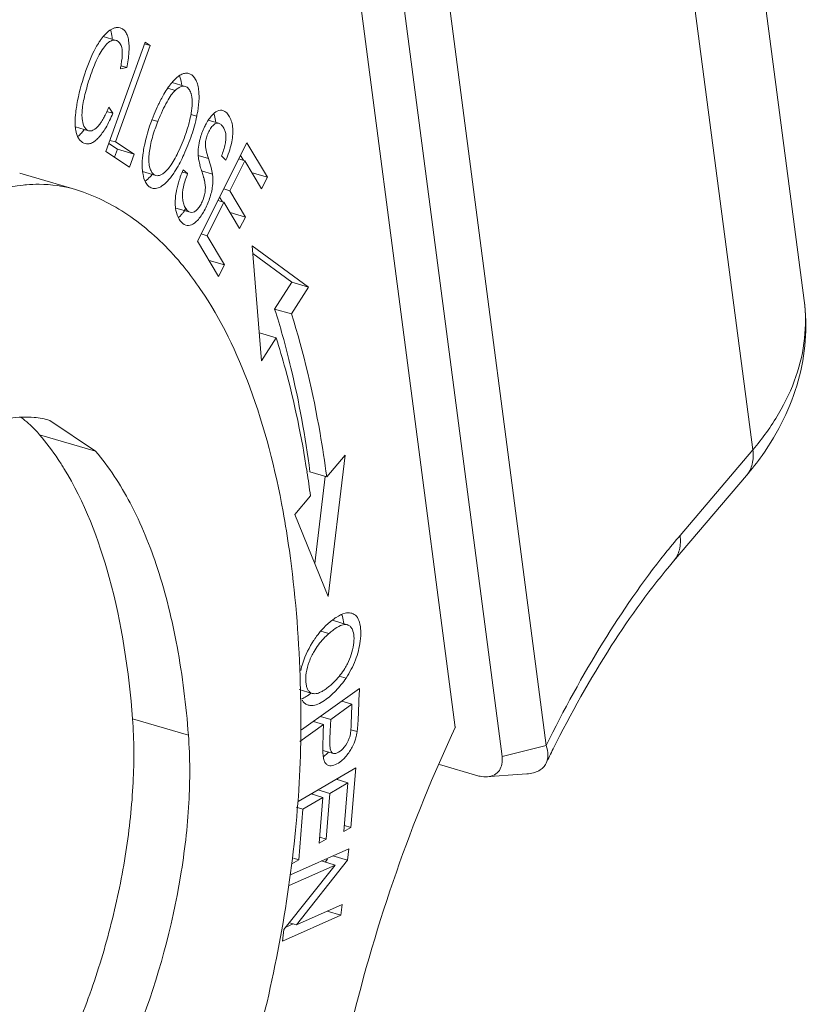
# Model space of a CAD drawing. Units: millimetres. Extents: x 2165 to 2777, y 833 to 1265.
# Drawn here: x 2298 to 2311, y 937 to 952 of the extents above; entities that cross this region are included whole.
import ezdxf

# ---------------------------------------------------------------- set-up
doc = ezdxf.new("R2010")
doc.units = ezdxf.units.MM
doc.header["$LTSCALE"] = 500
doc.layers.add('图框', color=7, linetype='CONTINUOUS', lineweight=20)

msp = doc.modelspace()

# ---------------------------------------------------------------- linework, layer by layer
at = {"layer": '图框', "color": 7, "linetype": 'Continuous', "lineweight": 15}
for p, q in [((2310.531, 947.335), (2309.545, 954.859)), ((2305.164, 940.765), (2303.507, 953.414)), ((2306.564, 940.487), (2304.877, 953.369)), ((2305.884, 940.319), (2304.197, 953.201)), ((2309.742, 945.039), (2308.718, 952.852)), ((2299.947, 951.34), (2299.748, 951.398)), ((2300.393, 951.311), (2299.788, 949.629)), ((2300.47, 951.26), (2300.393, 951.311)), ((2299.936, 949.777), (2300.47, 951.26)), ((2300.385, 951.285), (2300.47, 951.26)), ((2300.013, 950.905), (2300.111, 950.922)), ((2300.025, 950.948), (2300.111, 950.922)), ((2301.011, 950.631), (2300.808, 950.691)), ((2300.857, 950.57), (2300.742, 950.604)), ((2299.813, 950.243), (2299.898, 950.218)), ((2299.898, 950.218), (2299.833, 950.311)), ((2300.589, 950.093), (2300.503, 950.119)), ((2301.097, 950.2), (2301.187, 950.174)), ((2301.524, 950.065), (2301.365, 950.111)), ((2299.32, 950.01), (2299.522, 949.95)), ((2299.85, 949.802), (2299.936, 949.777)), ((2300.225, 949.588), (2299.936, 949.777)), ((2299.788, 949.629), (2300.153, 949.389)), ((2299.832, 949.752), (2299.967, 949.664)), ((2299.967, 949.664), (2299.923, 949.541)), ((2299.967, 949.664), (2300.225, 949.588)), ((2301.959, 949.764), (2301.198, 948.252)), ((2302.274, 949.235), (2301.959, 949.764)), ((2300.153, 949.389), (2300.225, 949.588)), ((2301.21, 949.568), (2301.368, 949.522)), ((2301.567, 949.562), (2301.636, 949.498)), ((2301.694, 949.026), (2301.927, 949.489)), ((2301.834, 949.516), (2301.927, 949.489)), ((2301.861, 949.57), (2301.906, 949.495)), ((2301.927, 949.489), (2302.184, 949.056)), ((2300.354, 949.321), (2300.558, 949.261)), ((2301.047, 949.289), (2300.978, 949.349)), ((2301.259, 949.333), (2301.43, 949.283)), ((2299.324, 949.045), (2298.464, 949.298)), ((2300.967, 949.312), (2301.047, 949.289)), ((2302.037, 949.304), (2302.274, 949.235)), ((2302.184, 949.056), (2302.274, 949.235)), ((2299.323, 949.045), (2299.446, 949.005)), ((2301.601, 949.053), (2301.694, 949.026)), ((2301.935, 948.62), (2301.694, 949.026)), ((2301.512, 948.876), (2301.604, 948.848)), ((2301.538, 948.929), (2301.582, 948.855)), ((2300.866, 948.76), (2301.086, 948.696)), ((2301.345, 948.334), (2301.604, 948.848)), ((2301.604, 948.848), (2301.846, 948.443)), ((2301.107, 948.692), (2301.086, 948.696)), ((2301.699, 948.69), (2301.935, 948.62)), ((2301.846, 948.443), (2301.935, 948.62)), ((2301.253, 948.361), (2301.345, 948.334)), ((2301.613, 947.884), (2301.345, 948.334)), ((2301.198, 948.252), (2301.524, 947.706)), ((2302.907, 947.543), (2302.038, 948.18)), ((2302.038, 948.18), (2302.182, 946.407)), ((2301.376, 947.954), (2301.613, 947.884)), ((2302.048, 948.06), (2302.649, 947.619)), ((2301.524, 947.706), (2301.613, 947.884)), ((2302.649, 947.619), (2302.385, 947.205)), ((2302.643, 947.129), (2302.907, 947.543)), ((2302.907, 947.543), (2302.649, 947.619)), ((2302.385, 947.205), (2302.643, 947.129)), ((2302.15, 946.838), (2302.408, 946.762)), ((2302.182, 946.407), (2302.408, 946.762)), ((2298.928, 945.491), (2299.63, 945.018)), ((2298.77, 945.271), (2299.63, 945.018)), ((2303.186, 944.624), (2303.468, 944.957)), ((2303.21, 942.779), (2303.468, 944.957)), ((2308.621, 943.72), (2309.742, 945.039)), ((2302.928, 944.7), (2303.186, 944.624)), ((2303.162, 944.627), (2303.003, 943.287)), ((2308.523, 943.325), (2309.644, 944.644)), ((2302.694, 944.044), (2302.936, 944.329)), ((2302.694, 944.045), (2303.21, 942.779)), ((2303.502, 942.347), (2303.273, 942.415)), ((2303.502, 942.348), (2303.515, 942.342)), ((2303.219, 942.211), (2303.095, 942.247)), ((2303.38, 941.555), (2303.483, 941.525)), ((2302.764, 941.348), (2302.962, 941.29)), ((2303.689, 941.363), (2302.799, 940.729)), ((2303.684, 941.246), (2303.689, 941.363)), ((2303.417, 941.169), (2303.574, 941.122)), ((2303.247, 940.889), (2303.574, 941.122)), ((2303.574, 941.122), (2303.567, 940.943)), ((2301.059, 940.644), (2300.199, 940.896)), ((2302.981, 940.858), (2303.139, 940.812)), ((2303.247, 940.889), (2303.089, 940.935)), ((2303.243, 940.807), (2303.247, 940.889)), ((2302.774, 940.551), (2303.139, 940.812)), ((2303.134, 940.692), (2303.129, 940.579)), ((2303.139, 940.812), (2303.134, 940.692)), ((2303.557, 940.731), (2303.654, 940.703)), ((2303.126, 940.412), (2303.289, 940.364)), ((2305.884, 940.319), (2306.564, 940.487)), ((2303.633, 940.143), (2302.748, 939.627)), ((2303.559, 939.226), (2303.633, 940.143)), ((2304.919, 940.196), (2305.51, 940.022)), ((2303.33, 939.967), (2303.512, 939.913)), ((2303.356, 939.981), (2303.354, 939.96)), ((2303.234, 939.75), (2303.051, 939.804)), ((2303.234, 939.75), (2303.512, 939.913)), ((2303.512, 939.913), (2303.452, 939.164)), ((2302.818, 939.508), (2303.127, 939.688)), ((2303.127, 939.688), (2302.945, 939.742)), ((2302.97, 939.756), (2302.968, 939.735)), ((2303.127, 939.688), (2303.07, 938.986)), ((2303.177, 939.048), (2303.234, 939.75)), ((2302.818, 939.508), (2302.718, 939.537)), ((2302.755, 938.729), (2302.818, 939.508)), ((2303.452, 939.164), (2303.559, 939.226)), ((2303.459, 939.256), (2303.559, 939.226)), ((2303.07, 938.986), (2303.177, 939.048)), ((2303.177, 939.048), (2303.078, 939.078)), ((2303.526, 938.898), (2302.631, 938.498)), ((2303.505, 938.722), (2303.526, 938.898)), ((2302.648, 938.666), (2302.755, 938.729)), ((2302.673, 938.753), (2302.755, 938.729)), ((2302.72, 937.727), (2303.505, 938.722)), ((2303.105, 938.71), (2303.315, 938.648)), ((2303.2, 938.738), (2303.164, 938.692)), ((2303.28, 938.788), (2303.505, 938.722)), ((2303.315, 938.648), (2302.529, 937.653)), ((2302.611, 938.334), (2303.315, 938.648)), ((2303.423, 938.041), (2302.72, 937.727)), ((2303.403, 937.877), (2303.423, 938.041)), ((2302.508, 937.477), (2303.403, 937.877)), ((2303.193, 937.938), (2303.403, 937.877)), ((2302.529, 937.653), (2302.508, 937.477)), ((2302.672, 937.741), (2302.559, 937.691)), ((2302.612, 937.759), (2302.72, 937.727))]:
    msp.add_line(p, q, dxfattribs=at)
msp.add_lwpolyline([(2305.657, 940.005), (2305.767, 940.013), (2306.049, 940.034), (2306.264, 940.05)], dxfattribs=at)
for centre, radius, start, end in [((2297.846, 951.325), 2.207, 349.0295, 349.8987), ((2298.123, 951.276), 1.926, 349.8967, 350.8773), ((2301.384, 950.203), 0.758, 136.1678, 139.6095), ((2302.897, 949.265), 2.543, 153.2547, 154.546), ((2302.999, 949.163), 2.677, 158.9174, 161.3531), ((2303.035, 949.15), 2.715, 158.0389, 158.9207), ((2304.278, 948.608), 3.977, 156.2696, 158.0635), ((2302.031, 949.679), 0.795, 146.9725, 148.439), ((2298.869, 950.415), 0.74, 319.918, 322.7784), ((2302.944, 949.182), 2.619, 161.351, 164.6916), ((2302.289, 949.537), 1.09, 154.3508, 159.6482), ((2299.555, 949.951), 0.221, 212.3063, 215.8251), ((2302.891, 949.196), 2.563, 164.6935, 168.0473), ((2302.221, 949.561), 1.018, 159.5966, 165.0167), ((2302.507, 948.675), 1.671, 156.2223, 160.2618), ((2302.783, 949.831), 1.601, 194.9306, 196.3513), ((2303.219, 949.959), 2.055, 196.3448, 197.5854), ((2298.758, 946.793), 2.333, 94.7222, 95.8977), ((2300.323, 949.181), 0.817, 325.3599, 327.9228), ((2291.186, 943.622), 11.758, 15.6599, 17.7415), ((2298.567, 944.248), 1.295, 73.8005, 84.7078), ((2306.229, 947.548), 4.483, 319.6233, 324.6161), ((2286.094, 942.104), 16.988, 7.526, 8.7853), ((2317.374, 936.287), 11.483, 139.6626, 141.4648), ((2303.867, 941.45), 1, 130.4532, 137.0235), ((2304.154, 941.325), 1.404, 145.9732, 162.1951), ((2304.067, 941.354), 1.313, 162.2417, 167.4222), ((2303.885, 941.417), 1.033, 154.3793, 159.7567), ((2281.142, 940.823), 21.646, 359.7944, 1.9207), ((2302.476, 942.298), 1.171, 310.1136, 315.7612), ((2302.993, 941.293), 0.214, 210.1856, 215.1566), ((2302.941, 940.79), 0.716, 326.3106, 332.8209), ((2323.73, 931.941), 19.058, 153.5286, 154.2737)]:
    msp.add_arc(centre, radius, start, end, dxfattribs=at)
for points, knots in [([(2302.246, 953.816), (2301.909, 953.876), (2301.208, 953.931), (2300.13, 953.815), (2299.021, 953.506), (2297.888, 953.008), (2296.739, 952.326), (2295.582, 951.465), (2294.425, 950.432), (2293.683, 949.66), (2293.314, 949.249)], [0, 0, 0, 0, 0.098084, 0.200596, 0.309871, 0.427651, 0.555086, 0.692848, 0.841221, 1, 1, 1, 1]), ([(2294.525, 948.781), (2294.896, 949.198), (2295.642, 949.982), (2296.805, 951.032), (2297.97, 951.907), (2299.127, 952.603), (2300.268, 953.112), (2301.386, 953.43), (2302.472, 953.552), (2303.179, 953.5), (2303.517, 953.44)], [0, 0, 0, 0, 0.15894, 0.30747, 0.445353, 0.572853, 0.690629, 0.799819, 0.902163, 1, 1, 1, 1]), ([(2299.961, 951.539), (2299.944, 951.538), (2299.896, 951.527), (2299.821, 951.481), (2299.773, 951.43), (2299.748, 951.4)], [0, 0, 0, 0, 0.198127, 0.55247, 1, 1, 1, 1]), ([(2299.858, 951.501), (2299.862, 951.491), (2299.877, 951.445), (2299.884, 951.396), (2299.887, 951.359)], [0, 0, 0, 0, 0.223197, 1, 1, 1, 1]), ([(2300.111, 950.922), (2300.127, 951), (2300.148, 951.139), (2300.148, 951.306), (2300.124, 951.411), (2300.096, 951.469), (2300.058, 951.512), (2300.025, 951.528), (2300.009, 951.533)], [0, 0, 0, 0, 0.35691, 0.634513, 0.745503, 0.840273, 0.923249, 1, 1, 1, 1]), ([(2299.522, 949.95), (2299.455, 949.97), (2299.42, 950.099), (2299.421, 950.226), (2299.431, 950.331), (2299.453, 950.448), (2299.484, 950.576), (2299.524, 950.713), (2299.571, 950.853), (2299.624, 950.989), (2299.682, 951.114), (2299.744, 951.218), (2299.808, 951.295), (2299.875, 951.343), (2299.926, 951.346), (2299.947, 951.34)], [0, 0, 0, 0, 0.130293, 0.185244, 0.250107, 0.324793, 0.407995, 0.497712, 0.591606, 0.685018, 0.772295, 0.8488, 0.911423, 0.959806, 1, 1, 1, 1]), ([(2299.704, 951.342), (2299.698, 951.334), (2299.674, 951.297), (2299.651, 951.259), (2299.635, 951.229)], [0, 0, 0, 0, 0.236203, 1, 1, 1, 1]), ([(2299.748, 951.4), (2299.744, 951.396), (2299.729, 951.377), (2299.715, 951.357), (2299.704, 951.342)], [0, 0, 0, 0, 0.240248, 1, 1, 1, 1]), ([(2299.947, 951.34), (2299.953, 951.338), (2299.978, 951.327), (2299.999, 951.307), (2300.01, 951.289)], [0, 0, 0, 0, 0.238359, 1, 1, 1, 1]), ([(2300.01, 951.289), (2300.032, 951.254), (2300.048, 951.142), (2300.035, 951.036), (2300.024, 950.97)], [0, 0, 0, 0, 0.384267, 1, 1, 1, 1]), ([(2299.635, 951.229), (2299.564, 951.101), (2299.45, 950.812), (2299.371, 950.513), (2299.343, 950.353)], [0, 0, 0, 0, 0.475222, 1, 1, 1, 1]), ([(2301.064, 950.831), (2301.048, 950.835), (2301.011, 950.838), (2300.954, 950.82), (2300.894, 950.782), (2300.857, 950.747), (2300.838, 950.727)], [0, 0, 0, 0, 0.196472, 0.416684, 0.681672, 1, 1, 1, 1]), ([(2300.807, 950.694), (2300.804, 950.689), (2300.788, 950.671), (2300.773, 950.652), (2300.763, 950.637)], [0, 0, 0, 0, 0.240343, 1, 1, 1, 1]), ([(2300.92, 950.797), (2300.925, 950.786), (2300.944, 950.738), (2300.954, 950.687), (2300.959, 950.648)], [0, 0, 0, 0, 0.22453, 1, 1, 1, 1]), ([(2301.222, 950.45), (2301.223, 950.495), (2301.22, 950.569), (2301.201, 950.667), (2301.167, 950.754), (2301.12, 950.806), (2301.084, 950.823)], [0, 0, 0, 0, 0.324423, 0.533876, 0.713431, 1, 1, 1, 1]), ([(2300.763, 950.637), (2300.756, 950.628), (2300.728, 950.588), (2300.702, 950.547), (2300.683, 950.515)], [0, 0, 0, 0, 0.234961, 1, 1, 1, 1]), ([(2300.731, 950.397), (2300.75, 950.433), (2300.788, 950.494), (2300.834, 950.55), (2300.857, 950.57)], [0, 0, 0, 0, 0.566637, 1, 1, 1, 1]), ([(2300.857, 950.57), (2300.87, 950.583), (2300.896, 950.604), (2300.936, 950.627), (2300.975, 950.637), (2301, 950.635), (2301.011, 950.631)], [0, 0, 0, 0, 0.315978, 0.578166, 0.799726, 1, 1, 1, 1]), ([(2301.011, 950.631), (2301.03, 950.626), (2301.07, 950.596), (2301.089, 950.553), (2301.097, 950.528)], [0, 0, 0, 0, 0.442235, 1, 1, 1, 1]), ([(2300.683, 950.515), (2300.678, 950.506), (2300.659, 950.472), (2300.64, 950.436), (2300.626, 950.409)], [0, 0, 0, 0, 0.240328, 1, 1, 1, 1]), ([(2300.638, 950.208), (2300.645, 950.226), (2300.674, 950.29), (2300.706, 950.353), (2300.731, 950.397)], [0, 0, 0, 0, 0.274829, 1, 1, 1, 1]), ([(2301.112, 950.464), (2301.118, 950.421), (2301.118, 950.325), (2301.104, 950.231), (2301.094, 950.18)], [0, 0, 0, 0, 0.451678, 1, 1, 1, 1]), ([(2301.097, 950.528), (2301.099, 950.524), (2301.105, 950.502), (2301.109, 950.48), (2301.112, 950.464)], [0, 0, 0, 0, 0.234372, 1, 1, 1, 1]), ([(2301.187, 950.174), (2301.192, 950.198), (2301.21, 950.289), (2301.22, 950.382), (2301.222, 950.45)], [0, 0, 0, 0, 0.270698, 1, 1, 1, 1]), ([(2299.343, 950.353), (2299.341, 950.34), (2299.332, 950.287), (2299.326, 950.234), (2299.322, 950.195)], [0, 0, 0, 0, 0.26024, 1, 1, 1, 1]), ([(2299.833, 950.311), (2299.829, 950.3), (2299.811, 950.258), (2299.792, 950.217), (2299.777, 950.187)], [0, 0, 0, 0, 0.26642, 1, 1, 1, 1]), ([(2300.601, 950.358), (2300.594, 950.343), (2300.564, 950.279), (2300.537, 950.215), (2300.517, 950.165)], [0, 0, 0, 0, 0.236975, 1, 1, 1, 1]), ([(2301.553, 950.265), (2301.518, 950.263), (2301.464, 950.233), (2301.407, 950.174), (2301.379, 950.134), (2301.364, 950.113)], [0, 0, 0, 0, 0.416195, 0.686784, 1, 1, 1, 1]), ([(2301.636, 949.498), (2301.671, 949.58), (2301.725, 949.738), (2301.75, 949.94), (2301.728, 950.08), (2301.691, 950.182), (2301.633, 950.247), (2301.589, 950.26)], [0, 0, 0, 0, 0.322284, 0.602761, 0.723656, 0.83063, 1, 1, 1, 1]), ([(2299.322, 950.195), (2299.321, 950.184), (2299.317, 950.143), (2299.316, 950.102), (2299.316, 950.072)], [0, 0, 0, 0, 0.264157, 1, 1, 1, 1]), ([(2299.469, 949.753), (2299.484, 949.748), (2299.519, 949.744), (2299.573, 949.758), (2299.626, 949.792), (2299.704, 949.867), (2299.801, 950.01), (2299.865, 950.142), (2299.898, 950.218)], [0, 0, 0, 0, 0.072346, 0.150461, 0.241585, 0.350633, 0.630217, 1, 1, 1, 1]), ([(2299.721, 950.088), (2299.716, 950.081), (2299.699, 950.055), (2299.679, 950.03), (2299.664, 950.014)], [0, 0, 0, 0, 0.27275, 1, 1, 1, 1]), ([(2299.777, 950.187), (2299.772, 950.178), (2299.755, 950.144), (2299.736, 950.111), (2299.721, 950.088)], [0, 0, 0, 0, 0.269298, 1, 1, 1, 1]), ([(2300.533, 949.941), (2300.537, 949.953), (2300.555, 950.005), (2300.574, 950.055), (2300.589, 950.093)], [0, 0, 0, 0, 0.241795, 1, 1, 1, 1]), ([(2300.988, 949.581), (2301.033, 949.679), (2301.11, 949.873), (2301.167, 950.075), (2301.187, 950.174)], [0, 0, 0, 0, 0.51594, 1, 1, 1, 1]), ([(2301.094, 950.18), (2301.092, 950.17), (2301.083, 950.126), (2301.073, 950.083), (2301.063, 950.051)], [0, 0, 0, 0, 0.240678, 1, 1, 1, 1]), ([(2301.353, 950.095), (2301.349, 950.089), (2301.332, 950.06), (2301.317, 950.031), (2301.306, 950.008)], [0, 0, 0, 0, 0.243517, 1, 1, 1, 1]), ([(2301.447, 950.213), (2301.452, 950.203), (2301.468, 950.16), (2301.477, 950.114), (2301.481, 950.078)], [0, 0, 0, 0, 0.233871, 1, 1, 1, 1]), ([(2299.316, 950.072), (2299.316, 950.067), (2299.316, 950.045), (2299.317, 950.024), (2299.319, 950.008)], [0, 0, 0, 0, 0.25977, 1, 1, 1, 1]), ([(2299.319, 950.008), (2299.32, 949.991), (2299.327, 949.93), (2299.345, 949.87), (2299.368, 949.833)], [0, 0, 0, 0, 0.285484, 1, 1, 1, 1]), ([(2299.436, 949.938), (2299.429, 949.93), (2299.404, 949.902), (2299.377, 949.876), (2299.354, 949.86)], [0, 0, 0, 0, 0.275214, 1, 1, 1, 1]), ([(2299.664, 950.014), (2299.652, 950.001), (2299.629, 949.979), (2299.592, 949.956), (2299.556, 949.945), (2299.532, 949.947), (2299.522, 949.95)], [0, 0, 0, 0, 0.315591, 0.577815, 0.799326, 1, 1, 1, 1]), ([(2300.451, 949.481), (2300.449, 949.55), (2300.465, 949.707), (2300.506, 949.858), (2300.533, 949.941)], [0, 0, 0, 0, 0.443475, 1, 1, 1, 1]), ([(2301.063, 950.051), (2301.06, 950.039), (2301.046, 949.99), (2301.031, 949.942), (2301.018, 949.906)], [0, 0, 0, 0, 0.240518, 1, 1, 1, 1]), ([(2301.368, 949.522), (2301.353, 949.565), (2301.331, 949.639), (2301.316, 949.741), (2301.329, 949.825), (2301.354, 949.9), (2301.387, 949.97), (2301.427, 950.026), (2301.466, 950.059), (2301.5, 950.069), (2301.517, 950.067), (2301.524, 950.065)], [0, 0, 0, 0, 0.211239, 0.360233, 0.479009, 0.605206, 0.729939, 0.838025, 0.925372, 0.962839, 1, 1, 1, 1]), ([(2301.524, 950.065), (2301.538, 950.061), (2301.565, 950.043), (2301.597, 950.003), (2301.623, 949.951), (2301.637, 949.888), (2301.636, 949.818), (2301.619, 949.706), (2301.591, 949.621), (2301.567, 949.562)], [0, 0, 0, 0, 0.076596, 0.170544, 0.276544, 0.38966, 0.514159, 0.655967, 1, 1, 1, 1]), ([(2299.376, 949.822), (2299.382, 949.813), (2299.407, 949.784), (2299.441, 949.761), (2299.469, 949.753)], [0, 0, 0, 0, 0.261505, 1, 1, 1, 1]), ([(2301.018, 949.906), (2300.983, 949.806), (2300.913, 949.632), (2300.823, 949.466), (2300.775, 949.4)], [0, 0, 0, 0, 0.564117, 1, 1, 1, 1]), ([(2301.238, 949.824), (2301.227, 949.782), (2301.211, 949.7), (2301.207, 949.615), (2301.209, 949.575)], [0, 0, 0, 0, 0.514947, 1, 1, 1, 1]), ([(2300.383, 949.727), (2300.38, 949.714), (2300.37, 949.665), (2300.362, 949.615), (2300.357, 949.577)], [0, 0, 0, 0, 0.259144, 1, 1, 1, 1]), ([(2300.357, 949.577), (2300.356, 949.566), (2300.351, 949.522), (2300.348, 949.478), (2300.348, 949.445)], [0, 0, 0, 0, 0.26049, 1, 1, 1, 1]), ([(2300.558, 949.261), (2300.543, 949.266), (2300.512, 949.285), (2300.479, 949.334), (2300.457, 949.401), (2300.452, 949.453), (2300.451, 949.481)], [0, 0, 0, 0, 0.186879, 0.404476, 0.672053, 1, 1, 1, 1]), ([(2300.824, 949.283), (2300.839, 949.304), (2300.9, 949.399), (2300.952, 949.501), (2300.988, 949.581)], [0, 0, 0, 0, 0.224809, 1, 1, 1, 1]), ([(2301.209, 949.575), (2301.21, 949.563), (2301.214, 949.511), (2301.226, 949.459), (2301.237, 949.419)], [0, 0, 0, 0, 0.215357, 1, 1, 1, 1]), ([(2301.43, 949.283), (2301.426, 949.317), (2301.407, 949.397), (2301.383, 949.476), (2301.368, 949.522)], [0, 0, 0, 0, 0.413582, 1, 1, 1, 1]), ([(2300.348, 949.445), (2300.347, 949.435), (2300.347, 949.393), (2300.349, 949.351), (2300.353, 949.321)], [0, 0, 0, 0, 0.263196, 1, 1, 1, 1]), ([(2300.353, 949.321), (2300.355, 949.305), (2300.363, 949.25), (2300.38, 949.195), (2300.398, 949.159)], [0, 0, 0, 0, 0.278244, 1, 1, 1, 1]), ([(2300.719, 949.334), (2300.705, 949.32), (2300.679, 949.296), (2300.637, 949.268), (2300.596, 949.256), (2300.57, 949.258), (2300.558, 949.261)], [0, 0, 0, 0, 0.321826, 0.58507, 0.8037, 1, 1, 1, 1]), ([(2300.775, 949.4), (2300.77, 949.394), (2300.753, 949.371), (2300.734, 949.349), (2300.719, 949.334)], [0, 0, 0, 0, 0.267312, 1, 1, 1, 1]), ([(2301.26, 949.338), (2301.263, 949.329), (2301.274, 949.295), (2301.284, 949.262), (2301.29, 949.238)], [0, 0, 0, 0, 0.27935, 1, 1, 1, 1]), ([(2300.498, 949.271), (2300.489, 949.261), (2300.457, 949.225), (2300.42, 949.193), (2300.392, 949.175)], [0, 0, 0, 0, 0.278395, 1, 1, 1, 1]), ([(2300.5, 949.066), (2300.523, 949.059), (2300.578, 949.059), (2300.661, 949.101), (2300.745, 949.178), (2300.797, 949.245), (2300.824, 949.283)], [0, 0, 0, 0, 0.173352, 0.385046, 0.658135, 1, 1, 1, 1]), ([(2300.934, 949.24), (2300.928, 949.222), (2300.905, 949.154), (2300.886, 949.084), (2300.876, 949.031)], [0, 0, 0, 0, 0.255031, 1, 1, 1, 1]), ([(2301.086, 948.696), (2301.052, 948.706), (2301.008, 948.757), (2300.979, 948.836), (2300.961, 948.943), (2300.977, 949.1), (2301.02, 949.223), (2301.047, 949.289)], [0, 0, 0, 0, 0.166095, 0.275892, 0.397453, 0.668123, 1, 1, 1, 1]), ([(2301.196, 948.569), (2301.239, 948.613), (2301.31, 948.723), (2301.389, 948.902), (2301.436, 949.093), (2301.437, 949.222), (2301.43, 949.283)], [0, 0, 0, 0, 0.237954, 0.504341, 0.761242, 1, 1, 1, 1]), ([(2301.29, 949.238), (2301.292, 949.234), (2301.296, 949.219), (2301.3, 949.204), (2301.303, 949.193)], [0, 0, 0, 0, 0.273326, 1, 1, 1, 1]), ([(2301.303, 949.193), (2301.304, 949.189), (2301.307, 949.175), (2301.31, 949.16), (2301.312, 949.15)], [0, 0, 0, 0, 0.294612, 1, 1, 1, 1]), ([(2296.6, 948.216), (2296.757, 948.343), (2297.33, 948.76), (2298.012, 949.062), (2298.518, 949.114)], [0, 0, 0, 0, 0.284355, 1, 1, 1, 1]), ([(2298.566, 949.118), (2298.631, 949.124), (2298.885, 949.134), (2299.141, 949.098), (2299.323, 949.045)], [0, 0, 0, 0, 0.256698, 1, 1, 1, 1]), ([(2300.398, 949.159), (2300.41, 949.137), (2300.437, 949.098), (2300.479, 949.072), (2300.5, 949.066)], [0, 0, 0, 0, 0.533631, 1, 1, 1, 1]), ([(2300.876, 949.031), (2300.873, 949.014), (2300.861, 948.95), (2300.855, 948.885), (2300.855, 948.838)], [0, 0, 0, 0, 0.268801, 1, 1, 1, 1]), ([(2301.312, 949.15), (2301.321, 949.101), (2301.322, 948.999), (2301.283, 948.878), (2301.237, 948.791), (2301.199, 948.738), (2301.156, 948.702), (2301.122, 948.692), (2301.107, 948.692)], [0, 0, 0, 0, 0.272639, 0.554791, 0.693117, 0.816092, 0.915986, 1, 1, 1, 1]), ([(2299.446, 949.005), (2299.719, 948.905), (2300.257, 948.612), (2300.7, 948.192), (2300.904, 947.955)], [0, 0, 0, 0, 0.481861, 1, 1, 1, 1]), ([(2300.855, 948.838), (2300.856, 948.83), (2300.856, 948.803), (2300.858, 948.775), (2300.861, 948.754)], [0, 0, 0, 0, 0.258934, 1, 1, 1, 1]), ([(2300.861, 948.754), (2300.862, 948.748), (2300.866, 948.722), (2300.872, 948.696), (2300.878, 948.678)], [0, 0, 0, 0, 0.256745, 1, 1, 1, 1]), ([(2300.996, 948.716), (2300.993, 948.712), (2300.98, 948.694), (2300.967, 948.677), (2300.957, 948.665)], [0, 0, 0, 0, 0.258755, 1, 1, 1, 1]), ([(2300.878, 948.678), (2300.89, 948.637), (2300.923, 948.565), (2300.984, 948.505), (2301.018, 948.495)], [0, 0, 0, 0, 0.541878, 1, 1, 1, 1]), ([(2300.957, 948.665), (2300.953, 948.661), (2300.937, 948.642), (2300.919, 948.625), (2300.905, 948.614)], [0, 0, 0, 0, 0.265214, 1, 1, 1, 1]), ([(2301.018, 948.495), (2301.032, 948.491), (2301.062, 948.488), (2301.108, 948.501), (2301.154, 948.529), (2301.182, 948.554), (2301.196, 948.569)], [0, 0, 0, 0, 0.209341, 0.436352, 0.697217, 1, 1, 1, 1]), ([(2300.904, 947.955), (2300.934, 947.921), (2301.054, 947.776), (2301.166, 947.625), (2301.246, 947.508)], [0, 0, 0, 0, 0.24452, 1, 1, 1, 1]), ([(2301.246, 947.508), (2301.562, 947.043), (2302.096, 945.929), (2302.397, 944.739), (2302.515, 944.09)], [0, 0, 0, 0, 0.45969, 1, 1, 1, 1]), ([(2309.742, 945.039), (2309.889, 945.212), (2310.147, 945.569), (2310.422, 946.151), (2310.559, 946.745), (2310.556, 947.143), (2310.531, 947.335)], [0, 0, 0, 0, 0.272684, 0.527155, 0.767429, 1, 1, 1, 1]), ([(2309.883, 944.952), (2310.008, 945.129), (2310.229, 945.497), (2310.458, 946.093), (2310.569, 946.713), (2310.558, 947.13), (2310.531, 947.335)], [0, 0, 0, 0, 0.256935, 0.507898, 0.754591, 1, 1, 1, 1]), ([(2303.186, 944.625), (2303.156, 944.849), (2303.028, 945.694), (2302.834, 946.531), (2302.643, 947.129)], [0, 0, 0, 0, 0.264721, 1, 1, 1, 1]), ([(2302.408, 946.762), (2302.459, 946.602), (2302.659, 945.925), (2302.801, 945.231), (2302.883, 944.699)], [0, 0, 0, 0, 0.237195, 1, 1, 1, 1]), ([(2302.507, 946.796), (2302.553, 946.632), (2302.732, 945.942), (2302.857, 945.239), (2302.928, 944.701)], [0, 0, 0, 0, 0.238186, 1, 1, 1, 1]), ([(2298.185, 945.495), (2298.228, 945.506), (2298.392, 945.54), (2298.562, 945.548), (2298.686, 945.537)], [0, 0, 0, 0, 0.260357, 1, 1, 1, 1]), ([(2298.77, 945.271), (2298.748, 945.296), (2298.662, 945.392), (2298.565, 945.478), (2298.488, 945.535)], [0, 0, 0, 0, 0.258398, 1, 1, 1, 1]), ([(2299.144, 944.752), (2299.115, 944.799), (2299.001, 944.979), (2298.873, 945.15), (2298.77, 945.271)], [0, 0, 0, 0, 0.258519, 1, 1, 1, 1]), ([(2299.63, 945.018), (2299.837, 944.775), (2300.213, 944.194), (2300.626, 943.173), (2300.918, 941.968), (2301.024, 941.101), (2301.059, 940.644)], [0, 0, 0, 0, 0.205565, 0.440013, 0.705181, 1, 1, 1, 1]), ([(2309.742, 945.039), (2309.751, 944.966), (2309.749, 944.824), (2309.686, 944.694), (2309.644, 944.644)], [0, 0, 0, 0, 0.52757, 1, 1, 1, 1]), ([(2300.199, 940.896), (2300.143, 941.63), (2299.947, 942.963), (2299.461, 944.236), (2299.144, 944.752)], [0, 0, 0, 0, 0.54858, 1, 1, 1, 1]), ([(2302.515, 944.09), (2302.551, 943.89), (2302.686, 943.049), (2302.754, 942.197), (2302.776, 941.548)], [0, 0, 0, 0, 0.237834, 1, 1, 1, 1]), ([(2308.621, 943.72), (2308.63, 943.647), (2308.628, 943.505), (2308.565, 943.375), (2308.523, 943.325)], [0, 0, 0, 0, 0.52757, 1, 1, 1, 1]), ([(2306.564, 940.487), (2306.83, 941.03), (2307.385, 942.05), (2308.046, 943.007), (2308.391, 943.441)], [0, 0, 0, 0, 0.521775, 1, 1, 1, 1]), ([(2308.523, 943.325), (2308.173, 942.914), (2307.5, 941.981), (2306.94, 940.979), (2306.67, 940.436)], [0, 0, 0, 0, 0.471104, 1, 1, 1, 1]), ([(2303.513, 942.529), (2303.499, 942.529), (2303.435, 942.519), (2303.376, 942.488), (2303.333, 942.46)], [0, 0, 0, 0, 0.209753, 1, 1, 1, 1]), ([(2303.415, 942.504), (2303.42, 942.494), (2303.438, 942.449), (2303.446, 942.401), (2303.449, 942.364)], [0, 0, 0, 0, 0.222396, 1, 1, 1, 1]), ([(2303.571, 942.523), (2303.566, 942.524), (2303.547, 942.529), (2303.527, 942.53), (2303.513, 942.529)], [0, 0, 0, 0, 0.240343, 1, 1, 1, 1]), ([(2303.702, 942.094), (2303.709, 942.147), (2303.714, 942.245), (2303.698, 942.376), (2303.653, 942.477), (2303.598, 942.515), (2303.571, 942.523)], [0, 0, 0, 0, 0.333785, 0.608839, 0.821281, 1, 1, 1, 1]), ([(2303.219, 942.374), (2303.212, 942.368), (2303.181, 942.34), (2303.151, 942.311), (2303.13, 942.288)], [0, 0, 0, 0, 0.243461, 1, 1, 1, 1]), ([(2303.273, 942.418), (2303.269, 942.414), (2303.25, 942.4), (2303.233, 942.386), (2303.219, 942.374)], [0, 0, 0, 0, 0.241028, 1, 1, 1, 1]), ([(2303.333, 942.46), (2303.328, 942.457), (2303.307, 942.443), (2303.288, 942.429), (2303.273, 942.418)], [0, 0, 0, 0, 0.238611, 1, 1, 1, 1]), ([(2303.292, 942.269), (2303.326, 942.293), (2303.384, 942.332), (2303.454, 942.353), (2303.482, 942.351)], [0, 0, 0, 0, 0.59596, 1, 1, 1, 1]), ([(2303.063, 942.21), (2303.057, 942.202), (2303.032, 942.17), (2303.008, 942.137), (2302.991, 942.111)], [0, 0, 0, 0, 0.243848, 1, 1, 1, 1]), ([(2303.13, 942.288), (2303.124, 942.282), (2303.101, 942.257), (2303.079, 942.23), (2303.063, 942.21)], [0, 0, 0, 0, 0.244606, 1, 1, 1, 1]), ([(2303.219, 942.211), (2303.225, 942.216), (2303.249, 942.236), (2303.274, 942.255), (2303.292, 942.269)], [0, 0, 0, 0, 0.266183, 1, 1, 1, 1]), ([(2303.581, 942.271), (2303.595, 942.239), (2303.61, 942.16), (2303.599, 941.978), (2303.551, 941.836), (2303.504, 941.744)], [0, 0, 0, 0, 0.192484, 0.433916, 1, 1, 1, 1]), ([(2303.515, 942.342), (2303.529, 942.335), (2303.556, 942.315), (2303.574, 942.286), (2303.581, 942.271)], [0, 0, 0, 0, 0.481211, 1, 1, 1, 1]), ([(2302.953, 941.863), (2302.965, 941.887), (2303.015, 941.983), (2303.08, 942.072), (2303.136, 942.131)], [0, 0, 0, 0, 0.247008, 1, 1, 1, 1]), ([(2303.483, 941.525), (2303.541, 941.612), (2303.636, 941.795), (2303.69, 941.995), (2303.702, 942.094)], [0, 0, 0, 0, 0.511132, 1, 1, 1, 1]), ([(2302.962, 941.29), (2302.949, 941.294), (2302.922, 941.309), (2302.892, 941.346), (2302.874, 941.397), (2302.86, 941.485), (2302.868, 941.615), (2302.896, 941.72), (2302.916, 941.774)], [0, 0, 0, 0, 0.081511, 0.166625, 0.267253, 0.38706, 0.672443, 1, 1, 1, 1]), ([(2303.504, 941.744), (2303.492, 941.721), (2303.439, 941.626), (2303.371, 941.54), (2303.315, 941.481)], [0, 0, 0, 0, 0.248187, 1, 1, 1, 1]), ([(2303.154, 941.182), (2303.217, 941.225), (2303.337, 941.331), (2303.437, 941.456), (2303.483, 941.525)], [0, 0, 0, 0, 0.47971, 1, 1, 1, 1]), ([(2302.943, 941.292), (2302.939, 941.289), (2302.923, 941.277), (2302.907, 941.265), (2302.894, 941.257)], [0, 0, 0, 0, 0.256396, 1, 1, 1, 1]), ([(2303.074, 941.301), (2303.064, 941.297), (2303.028, 941.284), (2302.987, 941.281), (2302.962, 941.29)], [0, 0, 0, 0, 0.291813, 1, 1, 1, 1]), ([(2303.147, 941.34), (2303.14, 941.336), (2303.117, 941.321), (2303.092, 941.308), (2303.074, 941.301)], [0, 0, 0, 0, 0.274298, 1, 1, 1, 1]), ([(2303.23, 941.403), (2303.223, 941.397), (2303.196, 941.375), (2303.168, 941.354), (2303.147, 941.34)], [0, 0, 0, 0, 0.265218, 1, 1, 1, 1]), ([(2302.894, 941.257), (2302.886, 941.251), (2302.856, 941.232), (2302.824, 941.214), (2302.8, 941.204)], [0, 0, 0, 0, 0.268147, 1, 1, 1, 1]), ([(2302.818, 941.17), (2302.828, 941.156), (2302.853, 941.13), (2302.885, 941.113), (2302.902, 941.109)], [0, 0, 0, 0, 0.511627, 1, 1, 1, 1]), ([(2302.902, 941.109), (2302.919, 941.104), (2302.969, 941.098), (2303.058, 941.123), (2303.121, 941.159), (2303.154, 941.182)], [0, 0, 0, 0, 0.198301, 0.551637, 1, 1, 1, 1]), ([(2303.668, 940.86), (2303.67, 940.891), (2303.676, 941.02), (2303.68, 941.149), (2303.684, 941.246)], [0, 0, 0, 0, 0.242255, 1, 1, 1, 1]), ([(2297.5, 933.295), (2297.709, 933.482), (2298.118, 933.928), (2298.657, 934.717), (2299.144, 935.642), (2299.561, 936.664), (2299.888, 937.742), (2300.113, 938.832), (2300.225, 939.886), (2300.223, 940.571), (2300.199, 940.896)], [0, 0, 0, 0, 0.101683, 0.217786, 0.34508, 0.479576, 0.616939, 0.752576, 0.881854, 1, 1, 1, 1]), ([(2303.567, 940.943), (2303.565, 940.895), (2303.562, 940.808), (2303.558, 940.722), (2303.553, 940.683)], [0, 0, 0, 0, 0.55531, 1, 1, 1, 1]), ([(2303.654, 940.703), (2303.656, 940.714), (2303.663, 940.766), (2303.666, 940.818), (2303.668, 940.86)], [0, 0, 0, 0, 0.205452, 1, 1, 1, 1]), ([(2302.788, 940.745), (2302.786, 940.189), (2302.718, 939.041), (2302.364, 936.696), (2301.869, 934.942), (2301.444, 933.797)], [0, 0, 0, 0, 0.234933, 0.484462, 1, 1, 1, 1]), ([(2303.233, 940.53), (2303.233, 940.575), (2303.237, 940.668), (2303.242, 940.76), (2303.243, 940.807)], [0, 0, 0, 0, 0.488825, 1, 1, 1, 1]), ([(2303.553, 940.683), (2303.552, 940.68), (2303.551, 940.668), (2303.549, 940.657), (2303.547, 940.648)], [0, 0, 0, 0, 0.281973, 1, 1, 1, 1]), ([(2305.169, 940.776), (2304.826, 940.048), (2304.214, 938.537), (2303.755, 936.974), (2303.562, 936.175)], [0, 0, 0, 0, 0.494883, 1, 1, 1, 1]), ([(2303.64, 940.63), (2303.644, 940.648), (2303.649, 940.672), (2303.653, 940.697), (2303.654, 940.703)], [0, 0, 0, 0, 0.744915, 1, 1, 1, 1]), ([(2301.059, 940.644), (2301.085, 940.298), (2301.084, 939.57), (2300.908, 938.057), (2300.493, 936.536), (2299.875, 935.115), (2299.342, 934.18), (2298.76, 933.409), (2298.32, 932.992), (2298.096, 932.829)], [0, 0, 0, 0, 0.12063, 0.252409, 0.529659, 0.664874, 0.790917, 0.903569, 1, 1, 1, 1]), ([(2303.129, 940.579), (2303.128, 940.565), (2303.126, 940.509), (2303.125, 940.453), (2303.125, 940.412)], [0, 0, 0, 0, 0.264611, 1, 1, 1, 1]), ([(2303.289, 940.364), (2303.28, 940.367), (2303.261, 940.38), (2303.243, 940.415), (2303.235, 940.467), (2303.234, 940.507), (2303.233, 940.53)], [0, 0, 0, 0, 0.153626, 0.348139, 0.626325, 1, 1, 1, 1]), ([(2303.547, 940.648), (2303.544, 940.631), (2303.524, 940.564), (2303.489, 940.501), (2303.456, 940.46)], [0, 0, 0, 0, 0.246059, 1, 1, 1, 1]), ([(2303.579, 940.463), (2303.599, 940.502), (2303.621, 940.558), (2303.636, 940.615), (2303.64, 940.63)], [0, 0, 0, 0, 0.747521, 1, 1, 1, 1]), ([(2303.125, 940.412), (2303.126, 940.381), (2303.129, 940.328), (2303.139, 940.275), (2303.147, 940.253)], [0, 0, 0, 0, 0.567025, 1, 1, 1, 1]), ([(2303.214, 940.385), (2303.207, 940.378), (2303.182, 940.351), (2303.154, 940.327), (2303.132, 940.311)], [0, 0, 0, 0, 0.260985, 1, 1, 1, 1]), ([(2303.456, 940.46), (2303.431, 940.429), (2303.383, 940.386), (2303.314, 940.357), (2303.289, 940.364)], [0, 0, 0, 0, 0.6016, 1, 1, 1, 1]), ([(2303.387, 940.232), (2303.401, 940.243), (2303.458, 940.289), (2303.506, 940.346), (2303.537, 940.393)], [0, 0, 0, 0, 0.233837, 1, 1, 1, 1]), ([(2306.561, 940.214), (2306.579, 940.252), (2306.597, 940.347), (2306.579, 940.439), (2306.564, 940.487)], [0, 0, 0, 0, 0.459374, 1, 1, 1, 1]), ([(2303.147, 940.253), (2303.153, 940.235), (2303.17, 940.203), (2303.201, 940.184), (2303.216, 940.179)], [0, 0, 0, 0, 0.557779, 1, 1, 1, 1]), ([(2303.216, 940.179), (2303.241, 940.172), (2303.306, 940.181), (2303.359, 940.212), (2303.387, 940.232)], [0, 0, 0, 0, 0.432052, 1, 1, 1, 1]), ([(2305.657, 940.005), (2305.694, 940.008), (2305.766, 940.026), (2305.849, 940.101), (2305.889, 940.205), (2305.889, 940.28), (2305.884, 940.319)], [0, 0, 0, 0, 0.25807, 0.492581, 0.73287, 1, 1, 1, 1]), ([(2306.264, 940.05), (2306.298, 940.052), (2306.363, 940.062), (2306.45, 940.095), (2306.518, 940.145), (2306.55, 940.19), (2306.561, 940.214)], [0, 0, 0, 0, 0.290552, 0.546807, 0.778362, 1, 1, 1, 1]), ([(2305.51, 940.022), (2305.522, 940.019), (2305.57, 940.007), (2305.62, 940.002), (2305.657, 940.005)], [0, 0, 0, 0, 0.265347, 1, 1, 1, 1])]:
    msp.add_open_spline(points, degree=3, knots=knots, dxfattribs=at)
for points in [[(2300.009, 951.533), (2299.993, 951.538), (2299.977, 951.54), (2299.961, 951.539)], [(2301.084, 950.823), (2301.078, 950.826), (2301.071, 950.829), (2301.064, 950.831)], [(2301.589, 950.26), (2301.577, 950.264), (2301.565, 950.265), (2301.553, 950.265)], [(2303.482, 942.351), (2303.489, 942.35), (2303.495, 942.349), (2303.502, 942.347)]]:
    msp.add_open_spline(points, degree=3, dxfattribs=at)

doc.saveas('drawing.dxf')
